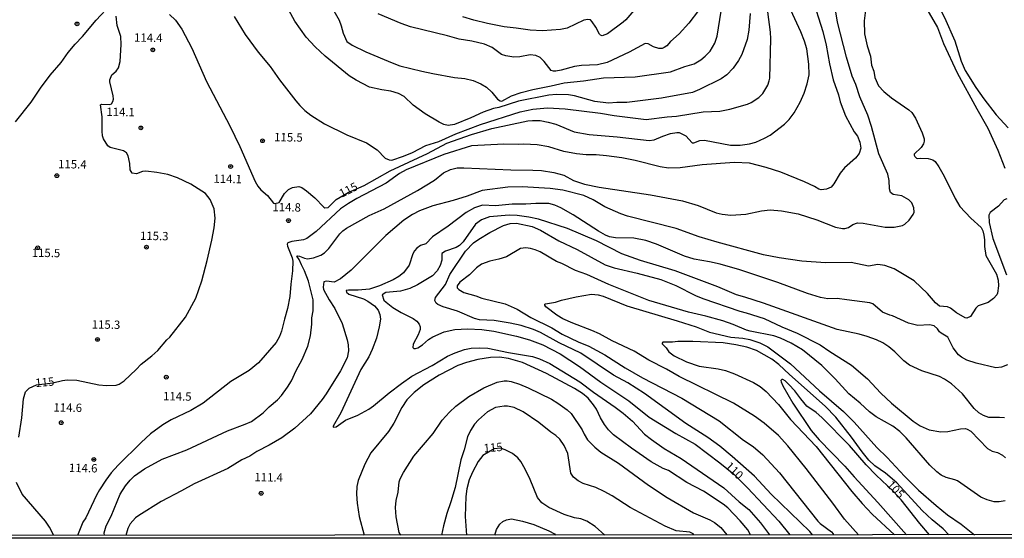
# Model space of a CAD drawing. Units: millimetres. Extents: x 190361 to 192775, y 1665977 to 1668755.
# Drawn here: x 191393 to 191687, y 1665977 to 1666132 of the extents above; entities that cross this region are included whole.
import ezdxf
from ezdxf.enums import TextEntityAlignment as Align

# ---------------------------------------------------------------- set-up
doc = ezdxf.new("R2010")
doc.units = ezdxf.units.MM
for name, color, linetype in [('IMAGEM', 7, 'Continuous'), ('V-CURVA_DE_NIVEL', 4, 'Continuous'), ('V-CURVA_MESTRA', 1, 'Continuous'), ('V-PONTO_DE_APARELHO', 4, 'Continuous'), ('V-TEXTO_DE_ALTIMETRIA', 2, 'Continuous'), ('X-LIMITE_5000', 6, 'Continuous')]:
    doc.layers.add(name, color=color, linetype=linetype)
picture_1 = doc.add_image_def('image1.jpg', size_in_pixel=(4022, 4628))

# ---------------------------------------------------------------- blocks, each defined once
blk = doc.blocks.new('805')
at = {"color": 0, "linetype": 'ByBlock', "lineweight": -2}
for radius in [0.562, 0.0806]:
    blk.add_circle((0, 0), radius, dxfattribs=at)

msp = doc.modelspace()

# ---------------------------------------------------------------- linework, layer by layer
at = {"layer": 'V-CURVA_DE_NIVEL'}
for points in [[(191697.64, 1666157.69), (191680.21, 1666154.86), (191676.59, 1666154.52), (191673.31, 1666154.56), (191669.51, 1666154.39), (191666.06, 1666154), (191663.3, 1666153.5), (191661.92, 1666153.01), (191661.31, 1666152.55), (191660.08, 1666151.26), (191659.45, 1666150.21), (191659.39, 1666148.78), (191659.65, 1666146.8), (191661.54, 1666141.1), (191662.36, 1666139.16), (191663.57, 1666136.57), (191667.45, 1666129.86), (191669.31, 1666125.05), (191673.37, 1666116.33), (191679.23, 1666105.5), (191682.56, 1666099.72), (191685.49, 1666093.16), (191687.59, 1666087.77)], [(191629.92, 1666139.12), (191633.18, 1666128.72), (191634.25, 1666124.57), (191635.2, 1666119.01), (191636.3, 1666114.22), (191637.88, 1666109.69), (191638.42, 1666107.66), (191639.99, 1666103.48), (191642.6, 1666098.64), (191643.55, 1666097.39), (191644.31, 1666095.62), (191644.61, 1666093.77), (191644.09, 1666092.21), (191642.95, 1666090.83), (191639.71, 1666087.87), (191638.37, 1666086.3), (191636.54, 1666083.15), (191635.7, 1666082.09), (191634.3, 1666081.55), (191632.75, 1666081.31), (191632.06, 1666081.47), (191630.72, 1666082.29), (191627.72, 1666083.71), (191620.67, 1666086.56), (191620.67, 1666086.56), (191616.31, 1666088.03), (191611.3, 1666089.28), (191606.81, 1666089.45), (191597.15, 1666088.76), (191590.59, 1666087.85), (191587.14, 1666087.77), (191584.61, 1666088.15), (191577.13, 1666090.1), (191573.12, 1666090.92), (191568.58, 1666091.48), (191565.48, 1666091.74), (191562.54, 1666091.78), (191559.61, 1666092.12), (191555.81, 1666092.81), (191551.35, 1666094.2), (191547.87, 1666094.8), (191543.9, 1666094.97), (191542.18, 1666094.84), (191537.86, 1666094.93), (191528.2, 1666094.45), (191520, 1666091.89), (191508.69, 1666087.27), (191506.75, 1666086.23), (191502.7, 1666083.3), (191493.94, 1666078.77), (191491.43, 1666077.26), (191489.11, 1666075.62), (191481.81, 1666068.87), (191479.01, 1666066.8), (191478.02, 1666066.36), (191474.52, 1666065.89), (191473.35, 1666065.42), (191473.18, 1666065.07), (191473.22, 1666064.42), (191474.6, 1666060.99), (191474.88, 1666059.94), (191474.78, 1666057.09), (191474.24, 1666053.12), (191473.96, 1666049.45), (191473.29, 1666045.79), (191472.32, 1666042.64), (191471.5, 1666039.01), (191470.85, 1666037.46), (191469.83, 1666035.69), (191464.59, 1666029.58), (191461.81, 1666027.25), (191456.27, 1666023.95), (191448, 1666017.48), (191444.36, 1666015.36), (191438.49, 1666012.54), (191435.99, 1666011.07), (191432.34, 1666008.35), (191429.49, 1666005.74), (191422.68, 1665998.99), (191420.58, 1665996.66), (191418.96, 1665994.53), (191417.02, 1665991.63), (191416.16, 1665990.04), (191412.99, 1665983.26), (191412.1, 1665981.93), (191410.53, 1665977.96)], [(191418.53, 1665977.97), (191418.45, 1665978.73), (191419.07, 1665980.8), (191420.56, 1665983.74), (191423.26, 1665990.34), (191424.79, 1665992.8), (191426.21, 1665994.53), (191427.49, 1665995.8), (191430.55, 1665997.89), (191435.75, 1666000.74), (191443.15, 1666003.58), (191455.3, 1666009.19), (191460.63, 1666011.22), (191462.44, 1666012.06), (191466, 1666014.67), (191467.79, 1666016.46), (191470.25, 1666018.53), (191471.48, 1666019.81), (191473.29, 1666022.27), (191474.47, 1666024.17), (191475.81, 1666027.28), (191477.58, 1666030.55), (191479.31, 1666034.61), (191480.13, 1666037.63), (191480.54, 1666041.17), (191480.56, 1666043.07), (191480.95, 1666045.14), (191480.88, 1666048.37), (191479.54, 1666053.98), (191478.36, 1666057.05), (191477.39, 1666058.86), (191476.76, 1666060.46), (191476.07, 1666061.51), (191476.38, 1666061.62), (191476.85, 1666061.51), (191478.28, 1666060.88), (191479.18, 1666060.71), (191480.99, 1666061.01), (191483.19, 1666061.81), (191484.32, 1666062.48), (191485.63, 1666063.74), (191488.86, 1666068.18), (191489.77, 1666069.09), (191490.83, 1666069.84), (191497.65, 1666073.61), (191502.18, 1666075.68), (191512.06, 1666081.14), (191517.15, 1666084.18), (191519.83, 1666086.41), (191521.94, 1666087.4), (191523.97, 1666087.9), (191525.95, 1666087.94), (191539.98, 1666087.29), (191546.54, 1666087.21), (191549.17, 1666087.06), (191552.88, 1666086.54), (191555.86, 1666085.7), (191558.7, 1666084.14), (191561.98, 1666082.98), (191566.34, 1666082.07), (191581.75, 1666079.83), (191591.32, 1666077.99), (191595.98, 1666076.59), (191601.33, 1666074.48), (191603.15, 1666074.02), (191605.74, 1666073.77), (191610.18, 1666074.04), (191614.88, 1666075.04), (191617.43, 1666075.3), (191620.88, 1666075.08), (191625.8, 1666074.13), (191631.41, 1666072.32), (191636.98, 1666070.2), (191639.09, 1666069.73), (191639.82, 1666069.75), (191640.84, 1666070.03), (191642.17, 1666070.96), (191643.58, 1666071.41), (191645.3, 1666071.33), (191651.86, 1666070.2), (191654.54, 1666070.12), (191657, 1666070.66), (191657.71, 1666071.04), (191658.98, 1666072.21), (191660.21, 1666073.92), (191660.55, 1666074.65), (191660.44, 1666075.95), (191659.77, 1666077.41), (191658.91, 1666078.29), (191656.82, 1666079.5), (191654.23, 1666079.93), (191653.41, 1666080.52), (191653.11, 1666081.6), (191653, 1666084.14), (191652.63, 1666086), (191649.94, 1666092.08), (191647.78, 1666100.24), (191646.66, 1666103.69), (191644.24, 1666109.13), (191643.03, 1666112.84), (191641.98, 1666115.34), (191641.98, 1666115.34), (191640.31, 1666120.95), (191637.58, 1666131.48), (191636.5, 1666138.25)], [(191392, 1666101.62), (191396.61, 1666107.49), (191399.48, 1666111.76), (191402.37, 1666115.6), (191405.61, 1666119.44), (191407.72, 1666122.42), (191409.79, 1666124.88), (191412, 1666127.18), (191416.03, 1666132.04), (191420.39, 1666136.68)], [(191645.95, 1666135.1), (191645.6, 1666131.91), (191645.66, 1666127.98), (191646.51, 1666124.42), (191647.5, 1666121.3), (191647.8, 1666118.62), (191648.45, 1666116.85), (191648.77, 1666114.87), (191649.87, 1666112.45), (191651.4, 1666110.74), (191653.76, 1666108.84), (191658.89, 1666105.26), (191659.8, 1666104.42), (191660.92, 1666102.74), (191662.95, 1666098.34), (191663.47, 1666096.61), (191663.47, 1666095.84), (191663.25, 1666095.1), (191662.58, 1666093.94), (191660.55, 1666092.02), (191660.51, 1666091.65), (191660.68, 1666091.32), (191661.2, 1666090.76), (191661.48, 1666090.68), (191662.43, 1666090.79), (191664.68, 1666090.68), (191666.06, 1666090.31), (191666.75, 1666089.77), (191667.89, 1666088.2), (191669.48, 1666085.44), (191672.76, 1666078.75), (191674.17, 1666076.33), (191677.49, 1666072.88), (191680.57, 1666070.04), (191681.03, 1666069.04), (191681.33, 1666067.79), (191681.54, 1666066.32), (191681.54, 1666064.38), (191681.93, 1666061.66), (191685.08, 1666056.06), (191685.64, 1666054.29), (191685.73, 1666052.6), (191685.43, 1666050.45), (191685.17, 1666049.92), (191684.24, 1666048.83), (191682.58, 1666047.66), (191679.65, 1666046.65), (191678.89, 1666045.89), (191677.34, 1666043.45), (191676.2, 1666042.98), (191675.72, 1666043), (191673.15, 1666044.53), (191671.41, 1666045.91), (191670.5, 1666046.34), (191668.04, 1666046.56), (191666.92, 1666047.49), (191664.52, 1666050.36), (191660.47, 1666054.07), (191654.49, 1666057.69), (191651.78, 1666058.73), (191649.7, 1666058.94), (191646.9, 1666058.51), (191641.72, 1666059.63), (191634, 1666059.5), (191626.96, 1666060.02), (191620.19, 1666061.01), (191615.49, 1666061.92), (191601.68, 1666065.65), (191596.29, 1666067.29), (191589.43, 1666069.73), (191574.8, 1666073.48), (191572.81, 1666074.17), (191568.11, 1666076.2), (191564.61, 1666078.3), (191561.81, 1666079.61), (191555.51, 1666081.21), (191551.76, 1666081.68), (191543.34, 1666082.22), (191539.11, 1666082.16), (191531.39, 1666081.12), (191526.95, 1666079.44), (191522.72, 1666078.1), (191516.63, 1666076.57), (191512.66, 1666075.04), (191510.55, 1666073.92), (191507.96, 1666072.21), (191502.65, 1666067.68), (191492.26, 1666057.32), (191489.11, 1666054.73), (191487.21, 1666053.7), (191484.88, 1666053.98), (191484.07, 1666053.83), (191483.86, 1666052.21), (191484.03, 1666051.52), (191485.71, 1666048.37), (191487.44, 1666045.79), (191489.62, 1666041.34), (191491.09, 1666036.42), (191491.35, 1666034.91), (191491.43, 1666033.19), (191491.43, 1666033.19), (191491.04, 1666031.12), (191489.04, 1666027.15), (191484.81, 1666020.33), (191483.56, 1666018.6), (191480.1, 1666014.37), (191475.43, 1666010.06), (191471.54, 1666007.14), (191467.79, 1666004.94), (191464.04, 1666003.07), (191461.97, 1666001.7), (191459.63, 1666000.52), (191455.41, 1665997.95), (191445.35, 1665993.4), (191441.6, 1665991.26), (191435.51, 1665988.09), (191428.78, 1665983.93), (191427.83, 1665983.19), (191426.25, 1665981.41), (191425.54, 1665980.03), (191424.98, 1665977.97)], [(191611.51, 1666134.02), (191611.08, 1666129.02), (191610.57, 1666126.3), (191609.01, 1666121.77), (191608.02, 1666119.96), (191606.38, 1666117.71), (191604.5, 1666115.71), (191602.84, 1666114.48), (191596.33, 1666111.28), (191594.3, 1666110.46), (191585.02, 1666108.74), (191574.63, 1666107.48), (191571.69, 1666107.48), (191569.19, 1666107.27), (191565.13, 1666107.74), (191559.01, 1666109.43), (191557.24, 1666109.77), (191553.61, 1666109.86), (191551.33, 1666109.58), (191542.31, 1666107.79), (191536.44, 1666105.97), (191534.84, 1666105.61), (191531.69, 1666104.55), (191528.07, 1666102.89), (191523.11, 1666100.9), (191521.29, 1666100.58), (191519.96, 1666100.9), (191518.58, 1666101.53), (191514.35, 1666104.05), (191510.81, 1666106.62), (191508.07, 1666109.23), (191506.42, 1666110.16), (191504.12, 1666110.87), (191501.4, 1666111.26), (191497.78, 1666112.04), (191493.72, 1666114.11), (191493.72, 1666114.11), (191491.71, 1666115.44), (191484.51, 1666121.34), (191481.53, 1666124.05), (191478.85, 1666127.01), (191475.44, 1666131.78), (191473.07, 1666136.1)], [(191486.34, 1666136.23), (191488.71, 1666132.08), (191489.32, 1666130.4), (191489.86, 1666128.2), (191490.93, 1666125.7), (191492.6, 1666124.61), (191496.61, 1666122.59), (191504.51, 1666119.26), (191506.84, 1666118.44), (191513.35, 1666116.76), (191516.63, 1666116.07), (191523.15, 1666114.91), (191526.21, 1666114.65), (191528.76, 1666114), (191531.05, 1666113.05), (191532.73, 1666111.99), (191534.32, 1666110.51), (191536.03, 1666108.41), (191536.83, 1666107.92), (191537.3, 1666107.87), (191540.19, 1666109.43), (191543.04, 1666110.46), (191546.54, 1666111.37), (191552.02, 1666112.38), (191555.94, 1666113.29), (191561.68, 1666113.91), (191567.68, 1666114.78), (191577.09, 1666115.12), (191587.74, 1666116.61), (191592.01, 1666118.19), (191594.78, 1666118.99), (191596.74, 1666120.21), (191598.1, 1666121.31), (191599.54, 1666122.81), (191600.94, 1666125.14), (191601.68, 1666127.29), (191602.86, 1666134.71)], [(191596.11, 1666134.97), (191593.13, 1666131.17), (191590.27, 1666127.96), (191587.7, 1666125.65), (191586.6, 1666124.36), (191585.76, 1666123.84), (191585.24, 1666123.62), (191584.2, 1666123.54), (191582.65, 1666124.08), (191581.05, 1666125.03), (191580.15, 1666125.11), (191575.36, 1666122.52), (191568.76, 1666119.44), (191565.91, 1666118.68), (191561.08, 1666118.51), (191559.01, 1666118.25), (191554.99, 1666117.06), (191553.44, 1666116.76), (191552.75, 1666116.76), (191551.99, 1666116.98), (191549.92, 1666119.66), (191548.75, 1666120.86), (191547.49, 1666121.47), (191545.76, 1666121.7), (191542.65, 1666121.14), (191540.88, 1666121.03), (191538.47, 1666121.36), (191537.22, 1666121.81), (191534.41, 1666123.84), (191532.12, 1666124.9), (191528.33, 1666125.76), (191524.53, 1666126.38), (191521.04, 1666127.42), (191509.99, 1666130.09), (191507.18, 1666131.04), (191500.32, 1666133.94)], [(191457.28, 1666133.12), (191460.56, 1666127.81), (191464.53, 1666122.5), (191468.07, 1666118.23), (191470.85, 1666114.18), (191475.7, 1666107.94), (191476.98, 1666106.54), (191478.45, 1666105.07), (191480.21, 1666103.64), (191484.27, 1666101.01), (191490.96, 1666097.75), (191496.83, 1666095.4), (191500.02, 1666093.29), (191502.42, 1666090.81), (191503.6, 1666090.25), (191504.47, 1666090.2), (191507.92, 1666091.39), (191510.55, 1666092.51), (191514.54, 1666094.56), (191518.49, 1666095.77), (191523.51, 1666098.06), (191530.92, 1666100.86), (191542.78, 1666104.66), (191546.54, 1666105.41), (191550.98, 1666105.8), (191556.24, 1666105.5), (191566.82, 1666104.29), (191570.91, 1666103.56), (191580.45, 1666102.37), (191586.71, 1666103.17), (191589.51, 1666103.34), (191597.49, 1666104.62), (191602.41, 1666104.88), (191605.43, 1666105.46), (191610.74, 1666106.97), (191611.8, 1666107.44), (191614.08, 1666108.93), (191615.25, 1666110.08), (191616.74, 1666112.58), (191617.23, 1666113.92), (191617.34, 1666114.69), (191617.68, 1666126.43), (191617.56, 1666128.46), (191616.78, 1666134.59)], [(191688.37, 1666028.97), (191686.64, 1666028.31), (191684.91, 1666028.11), (191679.05, 1666029.52), (191676.24, 1666030.4), (191674.64, 1666031.24), (191673.76, 1666031.93), (191672.16, 1666034.05), (191670.58, 1666037.29), (191668.56, 1666038.42), (191668.06, 1666038.84), (191667.45, 1666039.79), (191666.53, 1666040.6), (191665.06, 1666040.95), (191661.63, 1666040.73), (191658.81, 1666041.42), (191654.02, 1666043.61), (191653.2, 1666043.8), (191651.04, 1666044.77), (191648.15, 1666047.19), (191647.24, 1666047.55), (191640.34, 1666048.37), (191637.54, 1666048.85), (191634.73, 1666048.76), (191632.57, 1666049.11), (191628.6, 1666050.31), (191619.8, 1666053.64), (191608.37, 1666057.43), (191602.54, 1666059.1), (191599.31, 1666059.81), (191594.78, 1666060.54), (191591.84, 1666061.45), (191583.51, 1666065.03), (191580.28, 1666066.19), (191576.7, 1666066.88), (191571.22, 1666066.93), (191569.49, 1666067.27), (191568.28, 1666067.74), (191566.21, 1666068.91), (191558.57, 1666073.83), (191554.95, 1666075.94), (191553.14, 1666076.76), (191551.37, 1666077.19), (191547.49, 1666077.24), (191544.46, 1666076.98), (191540.37, 1666076.98), (191535.4, 1666076.5), (191531.52, 1666076.72), (191529.15, 1666075.96), (191526.6, 1666074.5), (191521.29, 1666070.4), (191516.55, 1666067.29), (191514.54, 1666065.14), (191513.01, 1666064.66), (191511.93, 1666063.91), (191511.19, 1666063.11), (191510.7, 1666062.18), (191509.57, 1666058.82), (191507.91, 1666056.51), (191506.56, 1666055.36), (191504.85, 1666054.43), (191500.71, 1666052.56), (191497.78, 1666051.61), (191494.37, 1666051.26), (191491.48, 1666051.35), (191490.81, 1666051.24), (191490.83, 1666050.74), (191491.54, 1666050.16), (191495.92, 1666048.69), (191497.3, 1666048.05), (191499.2, 1666046.65), (191500.3, 1666045.37), (191500.82, 1666044.02), (191501.03, 1666042.64), (191500.67, 1666040.31), (191499.85, 1666036.94), (191498.55, 1666033.57), (191497.52, 1666031.37), (191495.16, 1666027.58), (191489.19, 1666014.63), (191486.86, 1666010.66), (191486.9, 1666010.32), (191487.81, 1666010.44), (191490.53, 1666012.41), (191494.3, 1666013.96), (191497.52, 1666015.73), (191498.99, 1666016.68), (191503.64, 1666020.61), (191507.27, 1666023.41), (191510.4, 1666025.61), (191516.5, 1666028.8), (191521.03, 1666031.59), (191523.37, 1666032.58), (191523.37, 1666032.58), (191526.13, 1666033.53), (191528.11, 1666033.96), (191530.48, 1666034.05), (191533.09, 1666033.92), (191539.29, 1666032.64), (191546.45, 1666031.43), (191548.52, 1666030.81), (191551.67, 1666029.39), (191560.56, 1666023.93), (191564.64, 1666020.8), (191571.17, 1666016.36), (191573.59, 1666014.5), (191576.31, 1666012.08), (191579.91, 1666008.22), (191582, 1666006.6), (191585.84, 1666003.99), (191590.85, 1666000.93), (191603.6, 1665992.21), (191608.24, 1665987.96), (191611.06, 1665985.74), (191614.64, 1665981.71), (191617.26, 1665978.13)], [(191688.19, 1666078.58), (191687.42, 1666078.36), (191685.69, 1666076.4), (191683.18, 1666074.52), (191682.84, 1666073.7), (191682.97, 1666071.5), (191684.05, 1666066.76), (191688.15, 1666055.88)], [(191630.11, 1665978.13), (191629.38, 1665979.16), (191617.77, 1665990.34), (191612.81, 1665995.65), (191606.17, 1666001.58), (191602.41, 1666004.69), (191598.81, 1666007.25), (191592.31, 1666011.48), (191579.91, 1666020.37), (191574.9, 1666023.6), (191570.68, 1666025.91), (191560.86, 1666032.51), (191554.43, 1666035.53), (191548.84, 1666038.64), (191546.73, 1666039.55), (191543.04, 1666040.71), (191539.76, 1666041.45), (191535.02, 1666042.22), (191530.61, 1666042.39), (191529.15, 1666042.83), (191524.06, 1666045.03), (191519.74, 1666046.32), (191518.16, 1666047.03), (191517.65, 1666047.42), (191517.26, 1666048.2), (191517.45, 1666049.15), (191520.49, 1666052.99), (191521.77, 1666055.99), (191526.45, 1666062.98), (191528.87, 1666065.42), (191530.44, 1666066.6), (191533.68, 1666068.57), (191537.8, 1666070.64), (191539.8, 1666071.2), (191541.66, 1666071.33), (191546.34, 1666070.31), (191548.84, 1666069.21), (191554.3, 1666066.11), (191559.83, 1666063.52), (191568.2, 1666058.88), (191570.91, 1666057.99), (191577.73, 1666056.44), (191584.77, 1666054.46), (191589.25, 1666052.69), (191595.21, 1666049.71), (191597.36, 1666048.8), (191608.45, 1666045.01), (191610.35, 1666044.57), (191615.66, 1666042.85), (191620.97, 1666040.3), (191625.5, 1666038.45), (191632.44, 1666035), (191635.33, 1666032.97), (191641.76, 1666028.85), (191646.59, 1666024.77), (191650.54, 1666020.46), (191653.74, 1666017.52), (191660.25, 1666012.08), (191662.3, 1666010.72), (191665.02, 1666009.54), (191668.43, 1666008.95), (191670.54, 1666009.02), (191674.38, 1666009.88), (191675.85, 1666009.93), (191676.33, 1666009.77), (191677.41, 1666009.15), (191682.47, 1666003.97), (191683.83, 1666003.15), (191685.43, 1666002.74), (191686.9, 1666001.96), (191687.78, 1666001.17)], [(191687.67, 1665988.27), (191685.95, 1665988.01), (191684.4, 1665988.01), (191682.28, 1665988.57), (191680.47, 1665989.43), (191673.48, 1665994.26), (191672.7, 1665994.61), (191670.11, 1665995.3), (191668.56, 1665995.99), (191667.33, 1665996.94), (191665.17, 1665999.01), (191658.13, 1666007.12), (191656.22, 1666009.02), (191654.17, 1666010.62), (191649.18, 1666013.42), (191647.18, 1666014.97), (191644.42, 1666017.52), (191640.96, 1666020.3), (191636.95, 1666024.77), (191632.87, 1666028.81), (191627.11, 1666033.49), (191623.77, 1666035.43), (191620.53, 1666036.96), (191618.55, 1666037.67), (191611.47, 1666039.01), (191610.44, 1666039.31), (191606.43, 1666041.04), (191603.3, 1666042.12), (191598.27, 1666043.5), (191593.05, 1666044.7), (191581.23, 1666048.24), (191569.28, 1666053.03), (191562.72, 1666055.97), (191559.28, 1666057.24), (191555.21, 1666059.31), (191553.68, 1666059.91), (191548.71, 1666062.8), (191547.29, 1666063.39), (191545.85, 1666063.78), (191544.46, 1666063.95), (191542.91, 1666063.78), (191538.68, 1666061.32), (191536.44, 1666060.58), (191533.68, 1666060.02), (191531.22, 1666059.05), (191529.75, 1666057.99), (191527.64, 1666055.94), (191524.7, 1666053.75), (191523.92, 1666052.6), (191523.95, 1666052.02), (191524.4, 1666051.54), (191525.91, 1666050.62), (191529.54, 1666049.62), (191531.3, 1666048.93), (191538.25, 1666047.23), (191541.92, 1666045.59), (191545.95, 1666043.15), (191552.19, 1666040.06), (191555.3, 1666038.17), (191560.13, 1666035.84), (191563.32, 1666034.52), (191568.07, 1666032), (191574.19, 1666028.11), (191579.37, 1666025.05), (191591.11, 1666019.05), (191602.2, 1666012.19), (191609.49, 1666006.49), (191612.38, 1666004.51), (191615.31, 1666002.1), (191620.3, 1665996.68), (191631.68, 1665982.27), (191632.44, 1665981.53), (191635.79, 1665979.05), (191636.3, 1665978.47), (191636.35, 1665978.13)], [(191643.86, 1665978.14), (191639.67, 1665982.79), (191636.2, 1665987.58), (191628.23, 1665998.02), (191622.75, 1666004.79), (191619.97, 1666007.84), (191615.72, 1666011.57), (191612.79, 1666013.62), (191606.51, 1666017.5), (191590.29, 1666025.52), (191586.53, 1666027.66), (191581.18, 1666030.42), (191576.83, 1666033.1), (191570.27, 1666036.18), (191566.45, 1666038.27), (191564.23, 1666039.27), (191558.49, 1666041.4), (191555.57, 1666042.72), (191553.74, 1666043.82), (191550.44, 1666046.34), (191550.16, 1666046.86), (191550.18, 1666047.14), (191550.38, 1666047.25), (191553.31, 1666047.72), (191555.12, 1666048.29), (191559.52, 1666049.32), (191564.1, 1666050.1), (191566.04, 1666049.92), (191567.55, 1666049.49), (191574.63, 1666046.6), (191589.64, 1666042.16), (191595.38, 1666040.3), (191599.39, 1666038.75), (191605.69, 1666037.28), (191609.36, 1666036.94), (191611.39, 1666036.51), (191614.37, 1666035.56), (191616.82, 1666034.35), (191623.6, 1666029.23), (191632.18, 1666021.16), (191639.39, 1666015), (191642.54, 1666011.87), (191649.38, 1666004.27), (191652.42, 1666001.26), (191657.58, 1665995.66), (191661.85, 1665991.51), (191667.09, 1665986.88), (191670.46, 1665984.12), (191674.56, 1665981.28), (191678.56, 1665978.16)], [(191670.89, 1665978.16), (191669.16, 1665979.92), (191665.9, 1665982.66), (191662.93, 1665985.42), (191655.29, 1665993.71), (191651.9, 1665996.53), (191648.8, 1665998.81), (191647, 1666000.44), (191644.93, 1666002.94), (191641.74, 1666007.34), (191637.1, 1666013.3), (191633.95, 1666016.64), (191623.27, 1666026.06), (191620.08, 1666029.11), (191617.99, 1666030.66), (191613.42, 1666033.25), (191610.48, 1666034.31), (191607.25, 1666035), (191603.41, 1666035.51), (191594.39, 1666035.94), (191589.9, 1666035.99), (191588.3, 1666035.77), (191585.43, 1666035.71), (191585.21, 1666035.43), (191585.21, 1666035.21), (191586.36, 1666034.11), (191587.24, 1666032.88), (191588.82, 1666031.63), (191592.45, 1666029.92), (191596.29, 1666028.57), (191601.9, 1666027.79), (191604.14, 1666027.25), (191606.86, 1666026.26), (191612.51, 1666023.71), (191614.54, 1666022.46), (191616.33, 1666021.04), (191619.99, 1666017.14), (191623.57, 1666012.6), (191631.25, 1666004.58), (191641.91, 1665991.07), (191644.93, 1665987.49), (191647.95, 1665984.32), (191654.59, 1665978.14)], [(191611.64, 1665978.11), (191610.76, 1665979.62), (191608.56, 1665982.31), (191604.81, 1665986.24), (191603.43, 1665987.32), (191597.56, 1665991.2), (191592.58, 1665993.83), (191587.07, 1665997.33), (191585.5, 1665997.97), (191581.96, 1665999.98), (191576.05, 1666004.08), (191570.65, 1666008.07), (191569.19, 1666009.49), (191567.95, 1666011.11), (191566.75, 1666013.08), (191565.56, 1666015.71), (191564.72, 1666017.01), (191563.06, 1666018.99), (191561.44, 1666020.41), (191558.96, 1666021.92), (191550.64, 1666026.43), (191543.45, 1666029.69), (191539.31, 1666030.83), (191536.57, 1666031.24), (191533.89, 1666031.2), (191530.11, 1666030.53), (191526.73, 1666029.71), (191524.1, 1666028.74), (191518.53, 1666025.87), (191513.96, 1666022.98), (191511.11, 1666020.73), (191508.86, 1666018.47), (191507.37, 1666016.19), (191505.02, 1666011.57), (191503.45, 1666009.07), (191498.18, 1666002.68), (191496.35, 1665999.31), (191494.34, 1665994.35), (191493.98, 1665992.63), (191493.85, 1665990.25), (191494.02, 1665987.62), (191494.71, 1665983.61), (191496.16, 1665978.03)], [(191507.1, 1665978.03), (191506.62, 1665978.82), (191505.67, 1665983.48), (191505.5, 1665986.28), (191505.71, 1665988.36), (191506.28, 1665990.94), (191506.66, 1665994.01), (191506.94, 1665994.87), (191507.87, 1665996.77), (191511, 1666001.69), (191516.74, 1666008.42), (191519.48, 1666012.39), (191521.61, 1666014.81), (191523.51, 1666016.57), (191527.42, 1666019.55), (191531.91, 1666022.14), (191535.92, 1666023.8), (191537.95, 1666024.21), (191538.9, 1666024.21), (191540.06, 1666023.95), (191542.61, 1666023.17), (191545.16, 1666022.14), (191552.15, 1666018.71), (191554, 1666017.54), (191556.85, 1666015.51), (191557.97, 1666014.41), (191561.33, 1666009.54), (191561.87, 1666008.29), (191562.91, 1666006.56), (191565.11, 1666004.34), (191566.92, 1666002.85), (191572.17, 1665999.55), (191581.1, 1665992.97), (191586.73, 1665989.26), (191594.6, 1665984.68), (191599.44, 1665982.66), (191600.86, 1665981.86), (191602.76, 1665980.33), (191604.49, 1665978.11)], [(191594.68, 1665978.1), (191594.44, 1665978.48), (191593.48, 1665978.9), (191589.43, 1665979.38), (191586.06, 1665980.71), (191575.68, 1665986.34), (191570.29, 1665989.75), (191567.89, 1665991.09), (191565.41, 1665992.32), (191561.64, 1665993.46), (191560.1, 1665994.31), (191558.7, 1665995.43), (191557.92, 1665996.6), (191556.97, 1666002.42), (191555.94, 1666004.84), (191554.58, 1666006.76), (191553.41, 1666007.84), (191551.97, 1666008.82), (191548.35, 1666011.74), (191543.65, 1666014.91), (191540.97, 1666016.2), (191539.03, 1666016.57), (191537.95, 1666016.61), (191535.36, 1666016.23), (191532.99, 1666014.91), (191530.31, 1666012.54), (191529.14, 1666011.2), (191527.91, 1666009.37), (191527.01, 1666007.43), (191526.01, 1666003.58), (191525.02, 1666000.52), (191523.32, 1665992.28), (191522.09, 1665987.97), (191520.86, 1665984.51), (191519.84, 1665980.85), (191519.24, 1665978.04)], [(191535.22, 1665978.06), (191535.72, 1665979.73), (191536.65, 1665981.28), (191537.58, 1665982.1), (191538.66, 1665982.64), (191540.19, 1665982.87), (191543.43, 1665982.25), (191546.84, 1665981.23), (191551.33, 1665979.31), (191553.05, 1665978.43), (191553.36, 1665978.07)]]:
    msp.add_lwpolyline(points, dxfattribs=at)
at = {"layer": 'V-CURVA_MESTRA'}
for points in [[(191691.51, 1666145.87), (191682.8, 1666148.46), (191678.44, 1666149.92), (191672.92, 1666151.26), (191668.99, 1666151.33), (191666.98, 1666150.36), (191665.8, 1666149.38), (191665.21, 1666148.63), (191664.74, 1666146.75), (191664.61, 1666145.55), (191665, 1666143.13), (191666.42, 1666139.07), (191669.55, 1666132.86), (191672.7, 1666125.91), (191674.53, 1666119.83), (191675.74, 1666116.98), (191678.98, 1666111.89), (191681.37, 1666108.52), (191684.98, 1666103.75), (191688.62, 1666099.85)], [(191438.02, 1666133.76), (191439.81, 1666132.04), (191441.64, 1666129.41), (191444.68, 1666123.71), (191449.04, 1666113.74), (191456.03, 1666100.45), (191459.05, 1666094.28), (191463.54, 1666083.84), (191464.42, 1666082.42), (191465.3, 1666081.36), (191467.25, 1666079.59), (191469.1, 1666077.33), (191469.47, 1666077.2), (191470.72, 1666077.52), (191472.32, 1666080.18), (191473.57, 1666081.4), (191474.78, 1666082.05), (191476.59, 1666082.31), (191477.54, 1666082.05), (191477.54, 1666082.05), (191478.96, 1666080.99), (191481.38, 1666078.9), (191484.06, 1666076.12), (191484.38, 1666075.95), (191485.41, 1666076.03), (191487.74, 1666078.45), (191491.37, 1666080.5), (191496.13, 1666082.61), (191503.9, 1666086.99), (191515.06, 1666092.23), (191520.88, 1666095.28), (191528.2, 1666097.91), (191534.28, 1666099.66), (191545.07, 1666101.94), (191546.49, 1666102.07), (191548.78, 1666102.01), (191551.15, 1666101.58), (191553.4, 1666100.91), (191558.88, 1666098.71), (191563.41, 1666097.82), (191571.73, 1666097.15), (191581.36, 1666096.12), (191582.78, 1666096.27), (191585.37, 1666097.39), (191587.7, 1666098.17), (191589.56, 1666098.49), (191590.33, 1666098.45), (191592.29, 1666097.48), (191594.13, 1666095.36), (191594.69, 1666095.38), (191596.5, 1666096.12), (191597.88, 1666096.2), (191605.65, 1666094.69), (191608.5, 1666094.63), (191611.3, 1666095.04), (191613.16, 1666095.56), (191615.77, 1666096.72), (191617.43, 1666097.69), (191621.78, 1666100.95), (191623.19, 1666102.4), (191624.7, 1666104.3), (191626.47, 1666107.49), (191627.68, 1666110.21), (191628.58, 1666112.97), (191629.12, 1666115.73), (191629.08, 1666118.92), (191628.39, 1666123.5), (191627.72, 1666125.78), (191626.64, 1666128.54), (191623.06, 1666136.31)], [(191576.78, 1666134.95), (191574.34, 1666132.12), (191573.57, 1666131.48), (191568.91, 1666127.96), (191567.29, 1666127.34), (191566.73, 1666127.55), (191566.49, 1666127.85), (191565.39, 1666130.01), (191564.33, 1666131.6), (191563.75, 1666132.13), (191563.02, 1666132.25), (191561.77, 1666132.02), (191556.85, 1666129.69), (191554.78, 1666129.23), (191549.47, 1666128.87), (191545.76, 1666129.04), (191541.62, 1666129.71), (191537.95, 1666130.1), (191533.03, 1666131.05), (191528.89, 1666132.08), (191525.61, 1666133.05)], [(191392.99, 1666007.34), (191393.81, 1666013.08), (191394.35, 1666018.82), (191394.98, 1666020.89), (191396.08, 1666022.01), (191398.21, 1666023), (191403.12, 1666023.59), (191406, 1666024.3), (191407.43, 1666024.49), (191410.27, 1666024.43), (191416.83, 1666023.02), (191419.16, 1666022.76), (191422.01, 1666022.85), (191422.96, 1666023.17), (191424.43, 1666024.23), (191427.98, 1666027.58), (191429.47, 1666029.22), (191432.71, 1666031.63), (191434.48, 1666033.25), (191437.18, 1666036.42), (191438.06, 1666037.24), (191442.78, 1666043.28), (191445.82, 1666048.94), (191447.62, 1666054.07), (191449.26, 1666060.15), (191450.68, 1666066.24), (191451.37, 1666069.99), (191451.65, 1666072.8), (191451.33, 1666075.6), (191450.14, 1666078.41), (191448.74, 1666080.24), (191444.4, 1666083.04), (191440.39, 1666084.9), (191437.46, 1666085.89), (191434.18, 1666086.54), (191430.9, 1666086.88), (191429.95, 1666086.77), (191428.09, 1666086.11), (191426.82, 1666086.28), (191426.28, 1666087.25), (191426.11, 1666089.15), (191425.65, 1666091.48), (191425.11, 1666092.39), (191424.21, 1666093.03), (191420.3, 1666093.96), (191419.55, 1666094.52), (191418.25, 1666096.53), (191417.97, 1666097.48), (191417.84, 1666098.86), (191417.89, 1666103.13), (191417.37, 1666106.77), (191417.78, 1666106.92), (191420.15, 1666106.86), (191420.61, 1666107.05), (191421.08, 1666107.7), (191421.21, 1666108.48), (191421.12, 1666109.43), (191420.17, 1666113.62), (191420.2, 1666114.24), (191420.78, 1666115.69), (191422.07, 1666116.85), (191422.76, 1666117.84), (191423.28, 1666119.74), (191423.52, 1666124.83), (191423.48, 1666127.21), (191422.33, 1666130.49), (191422.03, 1666133.29)], [(191687.55, 1666013.1), (191685.99, 1666013.25), (191682.8, 1666013.19), (191681.2, 1666013.83), (191679.88, 1666014.67), (191678.46, 1666015.88), (191674.99, 1666020.35), (191671.66, 1666023.32), (191669.55, 1666024.69), (191668.06, 1666025.44), (191662.82, 1666027.23), (191659.15, 1666028.91), (191657.47, 1666030.16), (191654.77, 1666032.84), (191652.92, 1666034.35), (191651.17, 1666035.52), (191649.27, 1666036.44), (191646.47, 1666037.46), (191644.05, 1666038.13), (191637.49, 1666039.51), (191615.44, 1666047.4), (191609.88, 1666049.26), (191607.46, 1666049.88), (191601.81, 1666052.26), (191589.08, 1666057.09), (191578.72, 1666060.22), (191573.2, 1666062.22), (191565.54, 1666066.07), (191556.89, 1666069.78), (191548.22, 1666072.54), (191545.41, 1666073.14), (191541.88, 1666073.66), (191539.5, 1666073.75), (191533.59, 1666073.23), (191531.18, 1666072.32), (191529.4, 1666071.09), (191525.76, 1666065.72), (191524.68, 1666064.66), (191523.62, 1666064.04), (191520.47, 1666063), (191519.37, 1666062.31), (191519.37, 1666060.28), (191518.9, 1666058.73), (191517.97, 1666057.13), (191516.57, 1666055.64), (191512.1, 1666052.9), (191509.77, 1666051.85), (191507.01, 1666050.98), (191502.61, 1666050.57), (191501.49, 1666049.9), (191502, 1666048.33), (191502.72, 1666047.68), (191504.74, 1666046.15), (191507.18, 1666044.64), (191510.77, 1666042.83), (191511.88, 1666042.05), (191512.6, 1666041.13), (191512.6, 1666041.13), (191512.86, 1666040.35), (191512.86, 1666039.53), (191512.27, 1666037.93), (191510.83, 1666035.17), (191510.7, 1666034.13), (191511, 1666033.88), (191511.52, 1666033.83), (191512.19, 1666034.07), (191513.55, 1666034.97), (191515.34, 1666036.55), (191516.63, 1666037.37), (191520.04, 1666038.88), (191523.28, 1666039.59), (191527.03, 1666039.74), (191531.35, 1666039.51), (191534.93, 1666039.05), (191541.66, 1666037.59), (191545.59, 1666036.42), (191549.56, 1666034.93), (191554.69, 1666032.28), (191560.52, 1666028.48), (191566.92, 1666023.78), (191575.23, 1666018.19), (191581.37, 1666013.36), (191589.34, 1666008.42), (191595.03, 1666005.29), (191602.45, 1665999.66), (191606.62, 1665996.26), (191610.67, 1665992.15), (191620.04, 1665982.18), (191623.37, 1665978.12)], [(191665.09, 1665978.15), (191662.23, 1665981.49), (191656.61, 1665988.61), (191654.19, 1665991.15), (191649.16, 1665995.93), (191646.21, 1665999.05), (191641.18, 1666004.81), (191632.92, 1666013.23), (191631.19, 1666014.74), (191628.45, 1666016.64), (191626.6, 1666018.82), (191624.83, 1666021.25), (191623.1, 1666023.13), (191621.94, 1666024.23), (191621.31, 1666024.6), (191620.97, 1666024.58), (191620.71, 1666024.32), (191620.75, 1666023.91), (191621.31, 1666022.66), (191624.27, 1666017.48), (191629.77, 1666009.32), (191632.12, 1666006.52), (191639.82, 1665998.71), (191642.54, 1665995.45), (191649.7, 1665987.81), (191658.2, 1665978.15)], [(191568.12, 1665978.08), (191565.15, 1665980.58), (191562.71, 1665982.18), (191560.95, 1665982.87), (191559.01, 1665983.26), (191555.9, 1665984.21), (191551.32, 1665986.3), (191549.23, 1665987.75), (191547.98, 1665989.26), (191545.74, 1665994.7), (191544.31, 1665997.76), (191542.98, 1666000.05), (191542.05, 1666001.19), (191540.5, 1666002.49), (191538.34, 1666003.59), (191536.89, 1666004.08), (191535, 1666003.81), (191531.58, 1666001.82), (191530.2, 1666000.09), (191528.52, 1665996.86), (191527.57, 1665994.61), (191526.84, 1665991.85), (191526.58, 1665989.61), (191526.32, 1665983.57), (191526.75, 1665978.05)], [(191403.41, 1665977.96), (191402.16, 1665980.42), (191400.95, 1665982.18), (191393.98, 1665990.34), (191392.3, 1665993.75)]]:
    msp.add_lwpolyline(points, dxfattribs=at)
at = {"layer": 'X-LIMITE_5000'}
msp.add_lwpolyline([(190360.64, 1668748.51), (190842.61, 1668748.92), (191324.58, 1668749.32), (191806.55, 1668749.68), (192288.52, 1668750.03), (192770.48, 1668750.36), (192770.85, 1668196.08), (192771.21, 1667641.79), (192771.58, 1667087.51), (192771.94, 1666533.22), (192772.3, 1665978.94), (192290.46, 1665978.61), (191808.61, 1665978.26), (191326.76, 1665977.9), (190844.92, 1665977.5), (190363.07, 1665977.09), (190362.58, 1666531.38), (190362.1, 1667085.66), (190361.62, 1667639.95), (190361.13, 1668194.23), (190360.64, 1668748.51)], dxfattribs=at)

# ---------------------------------------------------------------- block references
at = {"layer": 'V-PONTO_DE_APARELHO', "xscale": 0.999997251172117, "yscale": 0.999997251172117, "zscale": 0.999997251172117, "rotation": 359}
for p in [(191410.35, 1666130.94), (191432.99, 1666123.17), (191429.44, 1666099.83), (191465.8, 1666096), (191456.25, 1666088.27), (191404.32, 1666085.54), (191473.54, 1666072.1), (191398.6, 1666064), (191431.09, 1666064.16), (191416.47, 1666036.58), (191437.02, 1666025.28), (191405.64, 1666011.67), (191415.38, 1666000.66), (191465.37, 1665990.56)]:
    msp.add_blockref('805', p, dxfattribs=at)

# ---------------------------------------------------------------- texts
at = {"layer": 'V-TEXTO_DE_ALTIMETRIA'}
for s, rotation, p in [('114.4', 359, (191427.36, 1666124.86)), ('114.1', 359, (191419.08, 1666102.65)), ('115.5', 359, (191469.24, 1666095.08)), ('115.4', 359, (191404.67, 1666087.02)), ('114.1', 359, (191451.07, 1666082.65)), ('115', 27, (191489.82, 1666078.22)), ('114.8', 359, (191468.7, 1666074.16)), ('115.3', 359, (191429.13, 1666065.57)), ('115.5', 359, (191396.78, 1666060.51)), ('115.3', 359, (191414.72, 1666039.06)), ('115', 5, (191398.06, 1666021.53)), ('114.5', 359, (191436.03, 1666017.6)), ('114.6', 359, (191403.3, 1666014.23)), ('115', 5, (191532.04, 1666001.99)), ('110', 316, (191603.34, 1665997.87)), ('114.6', 359, (191407.9, 1665996.15)), ('111.4', 359, (191463.32, 1665993.39)), ('105', 314, (191651.57, 1665992.34))]:
    msp.add_text(s, height=2.5, rotation=rotation, dxfattribs=at).set_placement(p, align=Align.BOTTOM_LEFT)

# ---------------------------------------------------------------- referenced raster images: frames only (the image files are external)
at = {"layer": 'IMAGEM'}
image = msp.add_image(picture_1, insert=(190361.31, 1665977.09), size_in_units=(2413.78, 2777.47), dxfattribs=at)
image.dxf.flags = 7

doc.saveas('drawing.dxf')
